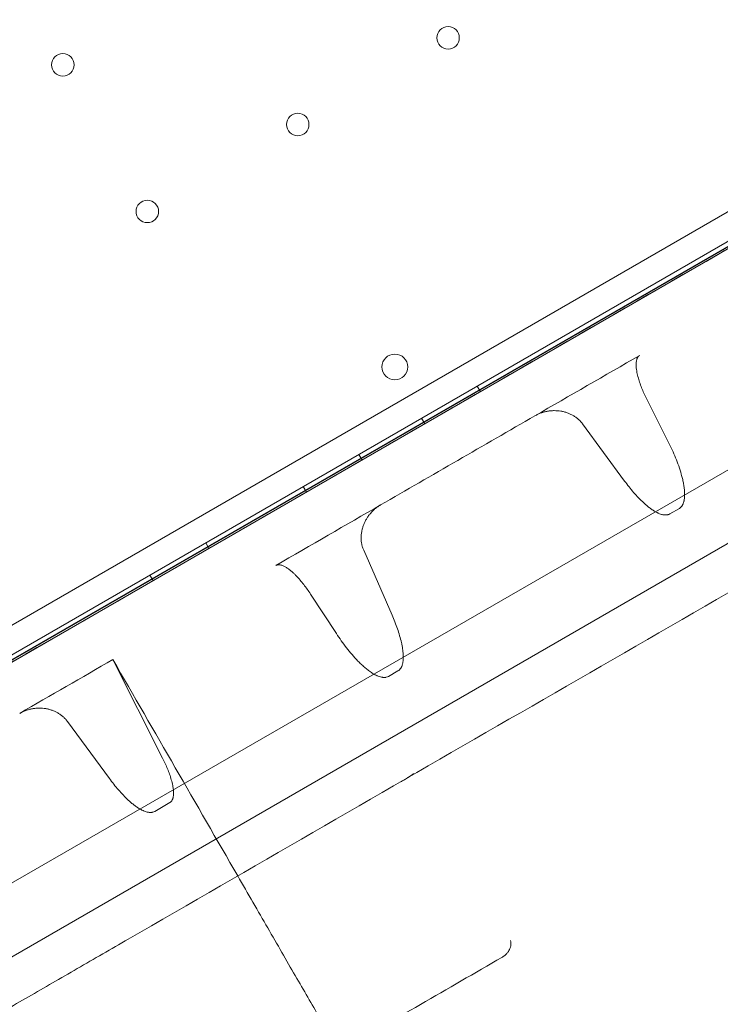
# Model space of a CAD drawing. Units: millimetres. Extents: x -3492 to 14508, y -1372 to 15628.
# Drawn here: x 5727 to 5945, y 5732 to 6038 of the extents above; entities that cross this region are included whole.
import ezdxf

# ---------------------------------------------------------------- set-up
doc = ezdxf.new("R2010")
doc.units = ezdxf.units.MM
doc.header["$MEASUREMENT"] = 0

msp = doc.modelspace()

# ---------------------------------------------------------------- linework, layer by layer
at = {"color": 0, "linetype": 'Continuous', "lineweight": 0}
for p, q in [((5544.03, 5745.23), (6443.89, 6264.74)), ((6450.1, 6259.09), (5545.82, 5737.03)), ((5546.88, 5735.33), (6451.04, 6257.32)), ((6373.43, 6213.34), (5622.19, 5779.61)), ((5651, 5796.15), (6344, 6195.84)), ((5651, 5796.15), (6344, 6195.84)), ((5647.63, 5701.93), (6427.06, 6151.93)), ((6373.98, 6143.86), (5680.98, 5744.18)), ((6373.98, 6143.86), (5680.98, 5744.18)), ((5869.54, 5923.92), (5870.54, 5922.19)), ((5922.35, 5919.69), (5928.97, 5906.59)), ((5852.22, 5913.92), (5853.22, 5912.19)), ((5915.38, 5894.4), (5902.32, 5912.17)), ((5832.74, 5902.67), (5833.74, 5900.94)), ((5815.42, 5892.67), (5816.42, 5890.94)), ((5932.4, 5885.89), (5929.45, 5884.19)), ((5785.11, 5875.17), (5786.11, 5873.44)), ((5843.08, 5852.66), (5834.23, 5872.86)), ((5767.78, 5865.17), (5768.78, 5863.44)), ((5817.7, 5859.27), (5825.73, 5846.98)), ((5756.22, 5838.89), (5771.71, 5808.24)), ((5841.95, 5833.67), (5844.89, 5835.37)), ((5755.17, 5801.9), (5742.1, 5819.67)), ((5774, 5794.43), (5769.24, 5791.69))]:
    msp.add_line(p, q, dxfattribs=at)
for centre, radius in [((5860.48, 6032.24), 3.5), ((5740.65, 6023.8), 3.5), ((5813.72, 6005.25), 3.5), ((5766.95, 5978.25), 3.5), ((5843.92, 5929.88), 4)]:
    msp.add_circle(centre, radius, dxfattribs=at)
for major_axis, start_param, end_param in [((-445.5, -256.94), 0.280979, 2.878219), ((-445.5, -256.94), 0.280979, 2.878219), ((402.19, 231.96), 3.422572, 6.002206), ((402.19, 231.96), 3.422572, 6.002206)]:
    msp.add_ellipse((6086.7, 5841.34), major_axis=major_axis, ratio=0.138316, start_param=start_param, end_param=end_param, dxfattribs=at)
for points, knots in [([(6398.98, 6227.32), (6398.98, 6227.31), (6398.98, 6227.31), (6398.98, 6227.31), (6397.38, 6226.39), (6395.79, 6225.47), (6394.22, 6224.56), (6392.66, 6223.66), (6391.14, 6222.79), (6389.66, 6221.93), (6388.17, 6221.07), (6386.75, 6220.25), (6385.39, 6219.47), (6384.04, 6218.69), (6382.77, 6217.96), (6381.6, 6217.28), (6380.41, 6216.59), (6379.33, 6215.97), (6378.36, 6215.41), (6377.4, 6214.85), (6376.56, 6214.37), (6375.83, 6213.95), (6375.11, 6213.53), (6374.52, 6213.19), (6374.07, 6212.93), (6373.62, 6212.67), (6373.31, 6212.49), (6373.15, 6212.4), (6371.82, 6211.63), (6370.5, 6210.87), (6369.18, 6210.11), (6369.18, 6210.11), (6369.18, 6210.11), (6369.18, 6210.11), (6368.62, 6209.78), (6367.58, 6209.18), (6366.06, 6208.3), (6364.55, 6207.44), (6362.6, 6206.31), (6360.2, 6204.92), (6357.78, 6203.53), (6354.95, 6201.89), (6351.71, 6200.02), (6348.49, 6198.16), (6344.91, 6196.1), (6340.99, 6193.83), (6337.04, 6191.55), (6332.79, 6189.1), (6328.26, 6186.48), (6323.75, 6183.88), (6319.02, 6181.15), (6314.08, 6178.3), (6309.13, 6175.44), (6304.04, 6172.5), (6298.82, 6169.48), (6293.61, 6166.47), (6288.35, 6163.44), (6283.05, 6160.38), (6206.52, 6116.2), (6129.99, 6072.01), (6053.46, 6027.82), (6053.46, 6027.82), (6053.45, 6027.82), (6053.45, 6027.82), (6050.76, 6026.27), (6048.1, 6024.73), (6045.45, 6023.2), (6042.84, 6021.69), (6040.29, 6020.22), (6037.81, 6018.79), (6035.31, 6017.35), (6032.92, 6015.97), (6030.64, 6014.65), (6028.38, 6013.35), (6026.26, 6012.12), (6024.3, 6010.99), (6022.32, 6009.85), (6020.52, 6008.81), (6018.9, 6007.88), (6017.3, 6006.95), (6015.9, 6006.14), (6014.71, 6005.45), (6013.52, 6004.76), (6012.55, 6004.21), (6011.82, 6003.78), (6011.09, 6003.36), (6010.59, 6003.08), (6010.34, 6002.93), (6009.65, 6002.53), (6008.96, 6002.13), (6008.27, 6001.73), (6008.27, 6001.73), (6008.27, 6001.73), (6008.27, 6001.73), (6008.17, 6001.68), (6007.87, 6001.51), (6007.39, 6001.23), (6006.91, 6000.95), (6006.27, 6000.58), (6005.47, 6000.12), (6004.68, 5999.66), (6003.78, 5999.14), (6002.77, 5998.56), (6001.76, 5997.98), (6000.72, 5997.38), (5999.64, 5996.76), (5999.13, 5996.46), (5998.61, 5996.16), (5998.1, 5995.86), (5998.1, 5995.86), (5998.09, 5995.86), (5998.09, 5995.86), (5997.01, 5995.24), (5995.97, 5994.64), (5994.97, 5994.05), (5993.96, 5993.47), (5993.06, 5992.95), (5992.26, 5992.49), (5991.47, 5992.03), (5990.83, 5991.67), (5990.35, 5991.39), (5989.87, 5991.11), (5989.57, 5990.94), (5989.47, 5990.88), (5988.78, 5990.48), (5988.09, 5990.08), (5987.4, 5989.68), (5987.4, 5989.68), (5987.39, 5989.68), (5987.39, 5989.68), (5987.14, 5989.54), (5986.65, 5989.25), (5985.91, 5988.82), (5985.17, 5988.4), (5984.21, 5987.84), (5983.02, 5987.16), (5981.82, 5986.47), (5980.41, 5985.65), (5978.8, 5984.72), (5977.19, 5983.79), (5975.4, 5982.76), (5973.43, 5981.62), (5971.45, 5980.48), (5969.32, 5979.25), (5967.04, 5977.93), (5964.77, 5976.62), (5962.4, 5975.25), (5959.91, 5973.82), (5957.42, 5972.38), (5954.86, 5970.9), (5952.23, 5969.38), (5949.6, 5967.86), (5946.95, 5966.33), (5944.28, 5964.79), (5867.75, 5920.61), (5791.22, 5876.42), (5714.69, 5832.24), (5714.69, 5832.24), (5714.69, 5832.24), (5714.68, 5832.23), (5709.35, 5829.15), (5704.06, 5826.1), (5698.81, 5823.07), (5693.61, 5820.07), (5688.55, 5817.15), (5683.62, 5814.3), (5678.65, 5811.43), (5673.91, 5808.69), (5669.37, 5806.07), (5664.87, 5803.47), (5660.66, 5801.04), (5656.73, 5798.77), (5652.78, 5796.49), (5649.19, 5794.42), (5645.95, 5792.55), (5642.74, 5790.7), (5639.93, 5789.07), (5637.53, 5787.69), (5635.11, 5786.29), (5633.16, 5785.16), (5631.65, 5784.29), (5630.14, 5783.43), (5629.12, 5782.83), (5628.56, 5782.51), (5627.24, 5781.75), (5625.92, 5780.98), (5624.59, 5780.22), (5624.59, 5780.22), (5624.59, 5780.22), (5624.59, 5780.22), (5624.43, 5780.12), (5624.11, 5779.94), (5623.66, 5779.68), (5623.21, 5779.42), (5622.62, 5779.08), (5621.9, 5778.67), (5621.17, 5778.25), (5620.33, 5777.76), (5619.35, 5777.2), (5618.39, 5776.64), (5617.32, 5776.02), (5616.14, 5775.34), (5614.95, 5774.65), (5613.68, 5773.92), (5612.32, 5773.13), (5610.96, 5772.35), (5609.55, 5771.53), (5608.07, 5770.68), (5606.58, 5769.82), (5605.05, 5768.94), (5603.49, 5768.03), (5601.92, 5767.13), (5600.35, 5766.22), (5598.76, 5765.3), (5597.89, 5764.81), (5597.03, 5764.31), (5596.17, 5763.81), (5596.17, 5763.81), (5596.17, 5763.81), (5596.16, 5763.81), (5594.45, 5762.82), (5592.76, 5761.84), (5591.08, 5760.87), (5589.4, 5759.9), (5587.78, 5758.97), (5586.2, 5758.06), (5584.63, 5757.15), (5583.13, 5756.28), (5581.71, 5755.46), (5580.3, 5754.65), (5578.99, 5753.89), (5577.79, 5753.2), (5576.58, 5752.5), (5575.5, 5751.88), (5574.56, 5751.33), (5573.61, 5750.79), (5572.82, 5750.33), (5572.17, 5749.95), (5571.51, 5749.57), (5571.02, 5749.29), (5570.69, 5749.1), (5570.35, 5748.9), (5570.19, 5748.81), (5570.19, 5748.81), (5570.19, 5748.81), (5570.19, 5748.81), (5570.19, 5748.81)], [0.4944569, 0.4944569, 0.4944569, 0.4944569, 0.4944584, 0.4944584, 0.4944584, 0.4965472, 0.4965472, 0.4965472, 0.4986374, 0.4986374, 0.4986374, 0.5007277, 0.5007277, 0.5007277, 0.502818, 0.502818, 0.502818, 0.5049083, 0.5049083, 0.5049083, 0.5069986, 0.5069986, 0.5069986, 0.5090888, 0.5090888, 0.5090888, 0.5111791, 0.5111791, 0.5111791, 0.5278429, 0.5278429, 0.5278429, 0.5278457, 0.5278457, 0.5278457, 0.5348106, 0.5348106, 0.5348106, 0.5417782, 0.5417782, 0.5417782, 0.5487458, 0.5487458, 0.5487458, 0.5557134, 0.5557134, 0.5557134, 0.562681, 0.562681, 0.562681, 0.5696486, 0.5696486, 0.5696486, 0.5766162, 0.5766162, 0.5766162, 0.5835838, 0.5835838, 0.5835838, 0.6843798, 0.6843798, 0.6843798, 0.6843817, 0.6843817, 0.6843817, 0.6878903, 0.6878903, 0.6878903, 0.6914008, 0.6914008, 0.6914008, 0.6949114, 0.6949114, 0.6949114, 0.6984219, 0.6984219, 0.6984219, 0.7019324, 0.7019324, 0.7019324, 0.7054429, 0.7054429, 0.7054429, 0.7089534, 0.7089534, 0.7089534, 0.7124639, 0.7124639, 0.7124639, 0.72224, 0.72224, 0.72224, 0.7222408, 0.7222408, 0.7222408, 0.7236443, 0.7236443, 0.7236443, 0.7250486, 0.7250486, 0.7250486, 0.7264529, 0.7264529, 0.7264529, 0.7278572, 0.7278572, 0.7278572, 0.7285368, 0.7285368, 0.7285368, 0.7285376, 0.7285376, 0.7285376, 0.7299411, 0.7299411, 0.7299411, 0.7313454, 0.7313454, 0.7313454, 0.7327497, 0.7327497, 0.7327497, 0.734154, 0.734154, 0.734154, 0.74393, 0.74393, 0.74393, 0.743932, 0.743932, 0.743932, 0.7474406, 0.7474406, 0.7474406, 0.7509511, 0.7509511, 0.7509511, 0.7544616, 0.7544616, 0.7544616, 0.7579721, 0.7579721, 0.7579721, 0.7614827, 0.7614827, 0.7614827, 0.7649932, 0.7649932, 0.7649932, 0.7685037, 0.7685037, 0.7685037, 0.7720142, 0.7720142, 0.7720142, 0.8728102, 0.8728102, 0.8728102, 0.8728129, 0.8728129, 0.8728129, 0.8797778, 0.8797778, 0.8797778, 0.8867454, 0.8867454, 0.8867454, 0.893713, 0.893713, 0.893713, 0.9006806, 0.9006806, 0.9006806, 0.9076482, 0.9076482, 0.9076482, 0.9146158, 0.9146158, 0.9146158, 0.9215834, 0.9215834, 0.9215834, 0.9285511, 0.9285511, 0.9285511, 0.9452149, 0.9452149, 0.9452149, 0.9452164, 0.9452164, 0.9452164, 0.9473052, 0.9473052, 0.9473052, 0.9493954, 0.9493954, 0.9493954, 0.9514857, 0.9514857, 0.9514857, 0.953576, 0.953576, 0.953576, 0.9556663, 0.9556663, 0.9556663, 0.9577566, 0.9577566, 0.9577566, 0.9598469, 0.9598469, 0.9598469, 0.9619371, 0.9619371, 0.9619371, 0.9630731, 0.9630731, 0.9630731, 0.9630746, 0.9630746, 0.9630746, 0.9653127, 0.9653127, 0.9653127, 0.9675523, 0.9675523, 0.9675523, 0.9697919, 0.9697919, 0.9697919, 0.9720315, 0.9720315, 0.9720315, 0.9742711, 0.9742711, 0.9742711, 0.9765107, 0.9765107, 0.9765107, 0.9787503, 0.9787503, 0.9787503, 0.9809899, 0.9809899, 0.9809899, 1, 1, 1, 1]), ([(5616.54, 5668.53), (5616.54, 5668.53), (5616.54, 5668.53), (5616.54, 5668.53), (5616.54, 5668.53), (5616.7, 5668.63), (5617.03, 5668.82), (5617.37, 5669.01), (5617.86, 5669.3), (5618.51, 5669.67), (5619.16, 5670.05), (5619.96, 5670.51), (5620.9, 5671.05), (5621.85, 5671.6), (5622.93, 5672.22), (5624.14, 5672.92), (5625.34, 5673.61), (5626.65, 5674.37), (5628.06, 5675.19), (5629.48, 5676), (5630.98, 5676.87), (5632.55, 5677.78), (5634.13, 5678.69), (5635.75, 5679.63), (5637.43, 5680.59), (5639.11, 5681.56), (5640.8, 5682.54), (5642.51, 5683.53), (5642.51, 5683.53), (5642.52, 5683.53), (5642.52, 5683.53), (5643.38, 5684.03), (5644.24, 5684.53), (5645.1, 5685.02), (5646.69, 5685.94), (5648.27, 5686.85), (5649.83, 5687.76), (5651.4, 5688.66), (5652.93, 5689.54), (5654.41, 5690.4), (5655.9, 5691.26), (5657.31, 5692.07), (5658.67, 5692.86), (5660.03, 5693.64), (5661.3, 5694.38), (5662.49, 5695.06), (5663.66, 5695.74), (5664.74, 5696.36), (5665.7, 5696.92), (5666.67, 5697.48), (5667.52, 5697.97), (5668.25, 5698.39), (5668.97, 5698.8), (5669.55, 5699.14), (5670.01, 5699.4), (5670.46, 5699.67), (5670.78, 5699.85), (5670.94, 5699.94), (5670.94, 5699.94), (5670.94, 5699.94), (5670.94, 5699.94), (5672.27, 5700.71), (5673.59, 5701.47), (5674.91, 5702.23), (5675.46, 5702.55), (5676.49, 5703.15), (5678, 5704.02), (5679.5, 5704.89), (5681.46, 5706.02), (5683.87, 5707.41), (5686.28, 5708.79), (5689.08, 5710.42), (5692.3, 5712.27), (5695.54, 5714.14), (5699.13, 5716.22), (5703.08, 5718.5), (5707, 5720.76), (5711.22, 5723.2), (5715.72, 5725.8), (5720.26, 5728.41), (5725, 5731.15), (5729.97, 5734.02), (5734.9, 5736.87), (5739.96, 5739.79), (5745.16, 5742.79), (5750.4, 5745.82), (5755.7, 5748.87), (5761.03, 5751.96), (5761.03, 5751.96), (5761.04, 5751.96), (5761.04, 5751.96), (5837.57, 5796.14), (5914.1, 5840.33), (5990.63, 5884.51), (5993.3, 5886.06), (5995.95, 5887.58), (5998.57, 5889.1), (6001.2, 5890.62), (6003.77, 5892.1), (6006.26, 5893.54), (6008.75, 5894.97), (6011.12, 5896.35), (6013.39, 5897.65), (6015.67, 5898.97), (6017.8, 5900.2), (6019.78, 5901.34), (6021.75, 5902.48), (6023.54, 5903.51), (6025.14, 5904.44), (6026.76, 5905.38), (6028.17, 5906.19), (6029.37, 5906.88), (6030.56, 5907.57), (6031.52, 5908.12), (6032.25, 5908.55), (6033, 5908.97), (6033.49, 5909.26), (6033.74, 5909.41), (6033.74, 5909.41), (6033.74, 5909.41), (6033.74, 5909.41), (6034.44, 5909.81), (6035.13, 5910.21), (6035.82, 5910.61), (6035.92, 5910.66), (6036.21, 5910.83), (6036.7, 5911.11), (6037.18, 5911.39), (6037.82, 5911.76), (6038.61, 5912.22), (6039.41, 5912.68), (6040.31, 5913.2), (6041.31, 5913.78), (6042.32, 5914.36), (6043.36, 5914.96), (6044.44, 5915.58), (6044.44, 5915.58), (6044.44, 5915.58), (6044.44, 5915.58), (6044.96, 5915.88), (6045.48, 5916.18), (6045.99, 5916.48), (6047.07, 5917.1), (6048.11, 5917.7), (6049.12, 5918.28), (6050.12, 5918.86), (6051.03, 5919.38), (6051.82, 5919.84), (6052.62, 5920.3), (6053.26, 5920.67), (6053.74, 5920.95), (6054.22, 5921.23), (6054.51, 5921.4), (6054.61, 5921.46), (6054.61, 5921.46), (6054.61, 5921.46), (6054.61, 5921.46), (6055.31, 5921.86), (6056, 5922.26), (6056.69, 5922.66), (6056.94, 5922.8), (6057.43, 5923.08), (6058.17, 5923.51), (6058.9, 5923.93), (6059.86, 5924.49), (6061.06, 5925.18), (6062.25, 5925.86), (6063.65, 5926.67), (6065.25, 5927.6), (6066.87, 5928.53), (6068.66, 5929.57), (6070.64, 5930.71), (6072.61, 5931.85), (6074.73, 5933.07), (6076.99, 5934.37), (6079.27, 5935.69), (6081.66, 5937.07), (6084.15, 5938.51), (6086.64, 5939.94), (6089.19, 5941.42), (6091.8, 5942.93), (6094.45, 5944.45), (6097.11, 5945.99), (6099.8, 5947.54), (6099.8, 5947.54), (6099.8, 5947.55), (6099.81, 5947.55), (6176.34, 5991.73), (6252.87, 6035.92), (6329.4, 6080.1), (6334.7, 6083.16), (6339.95, 6086.2), (6345.16, 6089.2), (6350.39, 6092.22), (6355.47, 6095.16), (6360.43, 6098.02), (6365.37, 6100.87), (6370.1, 6103.6), (6374.61, 6106.2), (6379.14, 6108.82), (6383.38, 6111.27), (6387.34, 6113.55), (6391.26, 6115.82), (6394.84, 6117.88), (6398.06, 6119.74), (6401.3, 6121.61), (6404.13, 6123.25), (6406.55, 6124.64), (6408.95, 6126.03), (6410.9, 6127.16), (6412.41, 6128.03), (6413.93, 6128.91), (6414.97, 6129.51), (6415.53, 6129.83), (6415.53, 6129.83), (6415.53, 6129.83), (6415.53, 6129.83), (6416.85, 6130.59), (6418.17, 6131.36), (6419.49, 6132.12), (6419.66, 6132.21), (6419.97, 6132.39), (6420.42, 6132.65), (6420.87, 6132.91), (6421.46, 6133.25), (6422.18, 6133.67), (6422.9, 6134.09), (6423.75, 6134.57), (6424.71, 6135.13), (6425.68, 6135.69), (6426.76, 6136.31), (6427.94, 6137), (6429.12, 6137.68), (6430.39, 6138.41), (6431.74, 6139.19), (6433.1, 6139.97), (6434.52, 6140.8), (6436.01, 6141.66), (6437.49, 6142.51), (6439.01, 6143.39), (6440.57, 6144.29), (6442.14, 6145.19), (6443.73, 6146.11), (6445.33, 6147.03), (6445.33, 6147.04), (6445.33, 6147.04), (6445.33, 6147.04)], [0.4944569, 0.4944569, 0.4944569, 0.4944569, 0.513467, 0.513467, 0.513467, 0.5157066, 0.5157066, 0.5157066, 0.5179462, 0.5179462, 0.5179462, 0.5201858, 0.5201858, 0.5201858, 0.5224254, 0.5224254, 0.5224254, 0.5246649, 0.5246649, 0.5246649, 0.5269045, 0.5269045, 0.5269045, 0.5291441, 0.5291441, 0.5291441, 0.5313822, 0.5313822, 0.5313822, 0.5313837, 0.5313837, 0.5313837, 0.5325197, 0.5325197, 0.5325197, 0.53461, 0.53461, 0.53461, 0.5367003, 0.5367003, 0.5367003, 0.5387906, 0.5387906, 0.5387906, 0.5408809, 0.5408809, 0.5408809, 0.5429711, 0.5429711, 0.5429711, 0.5450614, 0.5450614, 0.5450614, 0.5471517, 0.5471517, 0.5471517, 0.5492405, 0.5492405, 0.5492405, 0.549242, 0.549242, 0.549242, 0.5659058, 0.5659058, 0.5659058, 0.5728734, 0.5728734, 0.5728734, 0.579841, 0.579841, 0.579841, 0.5868086, 0.5868086, 0.5868086, 0.5937762, 0.5937762, 0.5937762, 0.6007438, 0.6007438, 0.6007438, 0.6077114, 0.6077114, 0.6077114, 0.6146791, 0.6146791, 0.6146791, 0.621644, 0.621644, 0.621644, 0.6216467, 0.6216467, 0.6216467, 0.7224426, 0.7224426, 0.7224426, 0.7259532, 0.7259532, 0.7259532, 0.7294637, 0.7294637, 0.7294637, 0.7329742, 0.7329742, 0.7329742, 0.7364847, 0.7364847, 0.7364847, 0.7399952, 0.7399952, 0.7399952, 0.7435058, 0.7435058, 0.7435058, 0.7470163, 0.7470163, 0.7470163, 0.7505249, 0.7505249, 0.7505249, 0.7505268, 0.7505268, 0.7505268, 0.7603028, 0.7603028, 0.7603028, 0.7617072, 0.7617072, 0.7617072, 0.7631115, 0.7631115, 0.7631115, 0.7645158, 0.7645158, 0.7645158, 0.7659192, 0.7659192, 0.7659192, 0.7659201, 0.7659201, 0.7659201, 0.7665996, 0.7665996, 0.7665996, 0.7680039, 0.7680039, 0.7680039, 0.7694083, 0.7694083, 0.7694083, 0.7708126, 0.7708126, 0.7708126, 0.772216, 0.772216, 0.772216, 0.7722169, 0.7722169, 0.7722169, 0.7819929, 0.7819929, 0.7819929, 0.7855034, 0.7855034, 0.7855034, 0.789014, 0.789014, 0.789014, 0.7925245, 0.7925245, 0.7925245, 0.796035, 0.796035, 0.796035, 0.7995455, 0.7995455, 0.7995455, 0.803056, 0.803056, 0.803056, 0.8065665, 0.8065665, 0.8065665, 0.8100752, 0.8100752, 0.8100752, 0.8100771, 0.8100771, 0.8100771, 0.910873, 0.910873, 0.910873, 0.9178406, 0.9178406, 0.9178406, 0.9248083, 0.9248083, 0.9248083, 0.9317759, 0.9317759, 0.9317759, 0.9387435, 0.9387435, 0.9387435, 0.9457111, 0.9457111, 0.9457111, 0.9526787, 0.9526787, 0.9526787, 0.9596463, 0.9596463, 0.9596463, 0.9666112, 0.9666112, 0.9666112, 0.9666139, 0.9666139, 0.9666139, 0.9832777, 0.9832777, 0.9832777, 0.985368, 0.985368, 0.985368, 0.9874583, 0.9874583, 0.9874583, 0.9895486, 0.9895486, 0.9895486, 0.9916389, 0.9916389, 0.9916389, 0.9937291, 0.9937291, 0.9937291, 0.9958194, 0.9958194, 0.9958194, 0.9979097, 0.9979097, 0.9979097, 0.9999985, 0.9999985, 0.9999985, 1, 1, 1, 1]), ([(5920.07, 5933.49), (5919.92, 5933.41), (5919.8, 5933.3), (5919.66, 5933.15), (5919.63, 5933.12), (5919.58, 5933.06), (5919.55, 5933.02), (5919.48, 5932.92), (5919.44, 5932.85), (5919.36, 5932.71), (5919.32, 5932.64), (5919.28, 5932.53), (5919.26, 5932.49), (5919.23, 5932.42), (5919.22, 5932.38), (5919.15, 5932.19), (5919.11, 5932.04), (5919.05, 5931.73), (5919.02, 5931.57), (5919, 5931.34), (5918.99, 5931.26), (5918.98, 5931.1), (5918.97, 5931.03), (5918.96, 5930.64), (5918.96, 5930.33), (5919, 5929.72), (5919.03, 5929.41), (5919.11, 5928.81), (5919.17, 5928.5), (5919.28, 5927.9), (5919.35, 5927.6), (5919.49, 5927.01), (5919.57, 5926.72), (5919.82, 5925.84), (5920, 5925.26), (5920.4, 5924.12), (5920.62, 5923.55), (5921.07, 5922.43), (5921.31, 5921.88), (5921.81, 5920.78), (5922.08, 5920.23), (5922.35, 5919.69)], [0, 0, 0, 0, 0.03125, 0.03125, 0.039063, 0.039063, 0.046875, 0.046875, 0.0625, 0.0625, 0.078125, 0.078125, 0.085938, 0.085938, 0.09375, 0.09375, 0.125, 0.125, 0.15625, 0.15625, 0.171875, 0.171875, 0.1875, 0.1875, 0.25, 0.25, 0.3125, 0.3125, 0.375, 0.375, 0.4375, 0.4375, 0.5, 0.5, 0.625, 0.625, 0.75, 0.75, 0.875, 0.875, 1, 1, 1, 1]), ([(5902.32, 5912.17), (5902.12, 5912.43), (5901.91, 5912.69), (5901.47, 5913.17), (5901.23, 5913.4), (5900.74, 5913.84), (5900.48, 5914.04), (5900.08, 5914.33), (5899.94, 5914.43), (5899.66, 5914.61), (5899.51, 5914.7), (5899.08, 5914.95), (5898.78, 5915.1), (5898.17, 5915.38), (5897.55, 5915.64), (5896.9, 5915.83), (5896.4, 5915.96), (5896.24, 5916), (5895.9, 5916.07), (5895.73, 5916.1), (5895.23, 5916.19), (5894.55, 5916.27), (5893.86, 5916.29), (5893.34, 5916.29), (5893.17, 5916.29), (5892.82, 5916.27), (5892.64, 5916.26), (5892.12, 5916.21), (5891.43, 5916.12), (5890.75, 5915.97), (5890.07, 5915.79), (5889.74, 5915.68), (5889.24, 5915.51), (5889.07, 5915.44), (5888.74, 5915.31), (5888.58, 5915.24), (5888.1, 5915.01), (5887.78, 5914.85), (5887.47, 5914.67)], [0, 0, 0, 0, 0.0625, 0.0625, 0.125, 0.125, 0.1875, 0.1875, 0.21875, 0.21875, 0.25, 0.25, 0.3125, 0.3125, 0.375, 0.4375, 0.4375, 0.46875, 0.46875, 0.5, 0.5, 0.5625, 0.625, 0.625, 0.65625, 0.65625, 0.6875, 0.6875, 0.75, 0.8125, 0.8125, 0.875, 0.875, 0.90625, 0.90625, 0.9375, 0.9375, 1, 1, 1, 1]), ([(5928.97, 5906.59), (5929.38, 5905.78), (5929.78, 5904.96), (5930.53, 5903.31), (5930.89, 5902.47), (5931.57, 5900.79), (5931.9, 5899.95), (5932.49, 5898.24), (5932.77, 5897.37), (5933.14, 5896.06), (5933.26, 5895.62), (5933.47, 5894.73), (5933.57, 5894.28), (5933.7, 5893.6), (5933.74, 5893.38), (5933.82, 5892.92), (5933.86, 5892.69), (5933.95, 5892), (5934, 5891.54), (5934.04, 5890.85), (5934.05, 5890.62), (5934.06, 5890.15), (5934.05, 5889.92), (5934.03, 5889.45), (5934.01, 5889.22), (5933.96, 5888.76), (5933.92, 5888.53), (5933.85, 5888.18), (5933.82, 5888.06), (5933.76, 5887.83), (5933.73, 5887.72), (5933.65, 5887.49), (5933.6, 5887.38), (5933.53, 5887.21), (5933.51, 5887.16), (5933.45, 5887.05), (5933.42, 5887), (5933.28, 5886.73), (5933.14, 5886.53), (5932.93, 5886.31), (5932.89, 5886.26), (5932.8, 5886.18), (5932.75, 5886.14), (5932.61, 5886.02), (5932.5, 5885.95), (5932.4, 5885.89)], [0, 0, 0, 0, 0.125, 0.125, 0.25, 0.25, 0.375, 0.375, 0.5, 0.5, 0.5625, 0.5625, 0.625, 0.625, 0.65625, 0.65625, 0.6875, 0.6875, 0.75, 0.75, 0.78125, 0.78125, 0.8125, 0.8125, 0.84375, 0.84375, 0.875, 0.875, 0.890625, 0.890625, 0.90625, 0.90625, 0.921875, 0.921875, 0.929688, 0.929688, 0.9375, 0.9375, 0.96875, 0.96875, 0.976563, 0.976563, 0.984375, 0.984375, 1, 1, 1, 1]), ([(5929.45, 5884.19), (5929.27, 5884.08), (5929.08, 5884), (5928.84, 5883.94), (5928.79, 5883.92), (5928.69, 5883.9), (5928.64, 5883.89), (5928.48, 5883.87), (5928.38, 5883.86), (5928.08, 5883.84), (5927.88, 5883.85), (5927.58, 5883.88), (5927.48, 5883.9), (5927.29, 5883.93), (5927.19, 5883.95), (5926.91, 5884.02), (5926.72, 5884.07), (5926.35, 5884.2), (5926.17, 5884.27), (5925.9, 5884.39), (5925.81, 5884.43), (5925.63, 5884.51), (5925.55, 5884.55), (5925.29, 5884.68), (5925.12, 5884.77), (5924.62, 5885.06), (5924.3, 5885.26), (5923.67, 5885.69), (5923.36, 5885.91), (5922.76, 5886.37), (5922.47, 5886.61), (5922.03, 5886.98), (5921.89, 5887.1), (5921.61, 5887.35), (5921.47, 5887.48), (5920.77, 5888.12), (5920.23, 5888.66), (5919.19, 5889.75), (5918.68, 5890.3), (5917.7, 5891.44), (5917.22, 5892.02), (5916.28, 5893.2), (5915.83, 5893.8), (5915.38, 5894.4)], [0.0000003, 0.0000003, 0.0000003, 0.0000003, 0.03125, 0.03125, 0.0390625, 0.0390625, 0.046875, 0.046875, 0.0625, 0.0625, 0.09375, 0.09375, 0.109375, 0.109375, 0.125, 0.125, 0.15625, 0.15625, 0.1875, 0.1875, 0.203125, 0.203125, 0.21875, 0.21875, 0.25, 0.25, 0.3125, 0.3125, 0.375, 0.375, 0.4375, 0.4375, 0.46875, 0.46875, 0.5, 0.5, 0.625, 0.625, 0.75, 0.75, 0.875, 0.875, 1, 1, 1, 1]), ([(5839.48, 5886.96), (5839.17, 5886.79), (5838.88, 5886.6), (5838.3, 5886.19), (5838.02, 5885.97), (5837.48, 5885.52), (5837.23, 5885.28), (5836.85, 5884.91), (5836.73, 5884.78), (5836.55, 5884.59), (5836.49, 5884.52), (5836.38, 5884.39), (5836.32, 5884.32), (5836.04, 5883.98), (5835.82, 5883.71), (5835.42, 5883.14), (5835.05, 5882.56), (5834.72, 5881.95), (5834.5, 5881.48), (5834.43, 5881.32), (5834.29, 5881), (5834.23, 5880.84), (5834.05, 5880.36), (5833.84, 5879.71), (5833.68, 5879.06), (5833.56, 5878.39), (5833.51, 5878.06), (5833.48, 5877.64), (5833.47, 5877.55), (5833.46, 5877.39), (5833.44, 5877.13), (5833.44, 5876.88), (5833.44, 5876.38), (5833.45, 5876.05), (5833.52, 5875.4), (5833.57, 5875.07), (5833.67, 5874.59), (5833.7, 5874.43), (5833.78, 5874.11), (5833.83, 5873.95), (5833.98, 5873.47), (5834.09, 5873.16), (5834.23, 5872.86)], [0, 0, 0, 0, 0.0625, 0.0625, 0.125, 0.125, 0.1875, 0.1875, 0.21875, 0.21875, 0.234375, 0.234375, 0.25, 0.25, 0.3125, 0.3125, 0.375, 0.4375, 0.4375, 0.46875, 0.46875, 0.5, 0.5, 0.5625, 0.625, 0.625, 0.6875, 0.6875, 0.703125, 0.703125, 0.71875, 0.75, 0.75, 0.8125, 0.8125, 0.875, 0.875, 0.90625, 0.90625, 0.9375, 0.9375, 1, 1, 1, 1]), ([(5817.7, 5859.27), (5817.36, 5859.77), (5817.02, 5860.28), (5816.32, 5861.26), (5815.96, 5861.75), (5815.22, 5862.7), (5814.84, 5863.17), (5814.05, 5864.08), (5813.64, 5864.53), (5813.01, 5865.18), (5812.79, 5865.4), (5812.35, 5865.82), (5812.12, 5866.03), (5811.78, 5866.33), (5811.66, 5866.43), (5811.42, 5866.62), (5811.3, 5866.72), (5810.94, 5867), (5810.69, 5867.18), (5810.3, 5867.44), (5810.17, 5867.52), (5809.9, 5867.68), (5809.77, 5867.76), (5809.49, 5867.9), (5809.35, 5867.97), (5809.06, 5868.09), (5808.92, 5868.15), (5808.69, 5868.22), (5808.62, 5868.24), (5808.46, 5868.28), (5808.39, 5868.3), (5808.23, 5868.33), (5808.15, 5868.34), (5807.99, 5868.36), (5807.91, 5868.37), (5807.67, 5868.37), (5807.51, 5868.36), (5807.27, 5868.31), (5807.19, 5868.28), (5807.03, 5868.22), (5806.96, 5868.19), (5806.88, 5868.14)], [0, 0, 0, 0, 0.125, 0.125, 0.25, 0.25, 0.375, 0.375, 0.5, 0.5, 0.5625, 0.5625, 0.625, 0.625, 0.65625, 0.65625, 0.6875, 0.6875, 0.75, 0.75, 0.78125, 0.78125, 0.8125, 0.8125, 0.84375, 0.84375, 0.875, 0.875, 0.890625, 0.890625, 0.90625, 0.90625, 0.921875, 0.921875, 0.9375, 0.9375, 0.96875, 0.96875, 0.984375, 0.984375, 1, 1, 1, 1]), ([(5843.08, 5852.66), (5843.38, 5851.97), (5843.67, 5851.27), (5844.22, 5849.88), (5844.48, 5849.17), (5844.98, 5847.75), (5845.21, 5847.04), (5845.63, 5845.59), (5845.82, 5844.86), (5846.07, 5843.76), (5846.15, 5843.38), (5846.28, 5842.64), (5846.34, 5842.26), (5846.44, 5841.5), (5846.48, 5841.12), (5846.54, 5840.36), (5846.55, 5839.97), (5846.55, 5839.2), (5846.53, 5838.82), (5846.46, 5838.25), (5846.43, 5838.05), (5846.37, 5837.77), (5846.35, 5837.67), (5846.31, 5837.48), (5846.28, 5837.39), (5846.2, 5837.1), (5846.13, 5836.92), (5846.03, 5836.69), (5846.01, 5836.64), (5845.96, 5836.55), (5845.94, 5836.51), (5845.87, 5836.38), (5845.82, 5836.29), (5845.65, 5836.04), (5845.53, 5835.88), (5845.31, 5835.67), (5845.23, 5835.6), (5845.07, 5835.48), (5844.98, 5835.42), (5844.89, 5835.37)], [0, 0, 0, 0, 0.125, 0.125, 0.25, 0.25, 0.375, 0.375, 0.5, 0.5, 0.5625, 0.5625, 0.625, 0.625, 0.6875, 0.6875, 0.75, 0.75, 0.8125, 0.8125, 0.84375, 0.84375, 0.859375, 0.859375, 0.875, 0.875, 0.90625, 0.90625, 0.914062, 0.914062, 0.921875, 0.921875, 0.9375, 0.9375, 0.96875, 0.96875, 0.984375, 0.984375, 1, 1, 1, 1]), ([(5841.95, 5833.67), (5841.73, 5833.54), (5841.5, 5833.45), (5841.2, 5833.39), (5841.14, 5833.37), (5841.01, 5833.35), (5840.95, 5833.35), (5840.77, 5833.33), (5840.65, 5833.33), (5840.41, 5833.33), (5840.29, 5833.34), (5840.1, 5833.36), (5840.04, 5833.37), (5839.92, 5833.39), (5839.87, 5833.4), (5839.57, 5833.45), (5839.34, 5833.52), (5838.89, 5833.66), (5838.67, 5833.75), (5838.35, 5833.89), (5838.24, 5833.94), (5838.03, 5834.04), (5837.92, 5834.09), (5837.61, 5834.25), (5837.41, 5834.37), (5837.01, 5834.61), (5836.82, 5834.73), (5836.24, 5835.11), (5835.87, 5835.38), (5835.15, 5835.94), (5834.79, 5836.23), (5834.1, 5836.84), (5833.76, 5837.15), (5833.1, 5837.78), (5832.77, 5838.1), (5831.82, 5839.08), (5831.21, 5839.75), (5830.02, 5841.13), (5829.45, 5841.83), (5828.34, 5843.26), (5827.79, 5843.99), (5826.74, 5845.47), (5826.23, 5846.22), (5825.73, 5846.98)], [0.0000002, 0.0000002, 0.0000002, 0.0000002, 0.03125, 0.03125, 0.0390625, 0.0390625, 0.046875, 0.046875, 0.0625, 0.0625, 0.078125, 0.078125, 0.0859375, 0.0859375, 0.09375, 0.09375, 0.125, 0.125, 0.15625, 0.15625, 0.171875, 0.171875, 0.1875, 0.1875, 0.21875, 0.21875, 0.25, 0.25, 0.3125, 0.3125, 0.375, 0.375, 0.4375, 0.4375, 0.5, 0.5, 0.625, 0.625, 0.75, 0.75, 0.875, 0.875, 1, 1, 1, 1]), ([(5742.1, 5819.67), (5741.9, 5819.93), (5741.69, 5820.19), (5741.25, 5820.67), (5741.02, 5820.9), (5740.52, 5821.34), (5740.27, 5821.54), (5739.86, 5821.83), (5739.72, 5821.93), (5739.44, 5822.11), (5739.3, 5822.2), (5738.86, 5822.45), (5738.57, 5822.6), (5737.96, 5822.88), (5737.34, 5823.14), (5736.69, 5823.33), (5736.19, 5823.46), (5736.02, 5823.5), (5735.69, 5823.57), (5735.52, 5823.6), (5735.01, 5823.69), (5734.33, 5823.77), (5733.65, 5823.79), (5733.13, 5823.79), (5732.95, 5823.79), (5732.6, 5823.77), (5732.43, 5823.76), (5731.9, 5823.71), (5731.21, 5823.62), (5730.53, 5823.47), (5729.86, 5823.29), (5729.52, 5823.18), (5729.02, 5823.01), (5728.86, 5822.94), (5728.53, 5822.81), (5728.37, 5822.74), (5727.88, 5822.51), (5727.56, 5822.35), (5727.26, 5822.17)], [0, 0, 0, 0, 0.0625, 0.0625, 0.125, 0.125, 0.1875, 0.1875, 0.21875, 0.21875, 0.25, 0.25, 0.3125, 0.3125, 0.375, 0.4375, 0.4375, 0.46875, 0.46875, 0.5, 0.5, 0.5625, 0.625, 0.625, 0.65625, 0.65625, 0.6875, 0.6875, 0.75, 0.8125, 0.8125, 0.875, 0.875, 0.90625, 0.90625, 0.9375, 0.9375, 1, 1, 1, 1]), ([(5771.71, 5808.24), (5771.99, 5807.69), (5772.25, 5807.15), (5772.75, 5806.05), (5772.99, 5805.49), (5773.45, 5804.37), (5773.66, 5803.81), (5774.06, 5802.67), (5774.25, 5802.09), (5774.49, 5801.22), (5774.57, 5800.92), (5774.71, 5800.33), (5774.78, 5800.03), (5774.87, 5799.58), (5774.9, 5799.43), (5774.95, 5799.12), (5774.97, 5798.97), (5775.03, 5798.51), (5775.06, 5798.21), (5775.09, 5797.74), (5775.1, 5797.59), (5775.1, 5797.28), (5775.1, 5797.12), (5775.09, 5796.81), (5775.08, 5796.66), (5775.04, 5796.35), (5775.02, 5796.19), (5774.97, 5795.96), (5774.95, 5795.88), (5774.91, 5795.73), (5774.88, 5795.65), (5774.83, 5795.5), (5774.8, 5795.43), (5774.74, 5795.28), (5774.7, 5795.21), (5774.58, 5795), (5774.49, 5794.87), (5774.33, 5794.69), (5774.27, 5794.63), (5774.14, 5794.52), (5774.07, 5794.48), (5774, 5794.43)], [0, 0, 0, 0, 0.125, 0.125, 0.25, 0.25, 0.375, 0.375, 0.5, 0.5, 0.5625, 0.5625, 0.625, 0.625, 0.65625, 0.65625, 0.6875, 0.6875, 0.75, 0.75, 0.78125, 0.78125, 0.8125, 0.8125, 0.84375, 0.84375, 0.875, 0.875, 0.890625, 0.890625, 0.90625, 0.90625, 0.921875, 0.921875, 0.9375, 0.9375, 0.96875, 0.96875, 0.984375, 0.984375, 1, 1, 1, 1]), ([(5769.24, 5791.69), (5769.06, 5791.58), (5768.87, 5791.5), (5768.62, 5791.44), (5768.57, 5791.42), (5768.47, 5791.4), (5768.42, 5791.39), (5768.27, 5791.37), (5768.17, 5791.36), (5767.87, 5791.34), (5767.67, 5791.35), (5767.37, 5791.38), (5767.27, 5791.4), (5767.07, 5791.43), (5766.98, 5791.45), (5766.69, 5791.52), (5766.5, 5791.57), (5766.13, 5791.7), (5765.95, 5791.77), (5765.68, 5791.89), (5765.59, 5791.93), (5765.42, 5792.01), (5765.33, 5792.05), (5765.07, 5792.18), (5764.9, 5792.27), (5764.4, 5792.56), (5764.08, 5792.76), (5763.45, 5793.19), (5763.15, 5793.41), (5762.55, 5793.87), (5762.25, 5794.11), (5761.82, 5794.48), (5761.68, 5794.6), (5761.39, 5794.85), (5761.25, 5794.98), (5760.55, 5795.62), (5760.02, 5796.16), (5758.97, 5797.25), (5758.47, 5797.8), (5757.48, 5798.94), (5757.01, 5799.52), (5756.07, 5800.7), (5755.61, 5801.3), (5755.17, 5801.9)], [0.0000003, 0.0000003, 0.0000003, 0.0000003, 0.03125, 0.03125, 0.0390625, 0.0390625, 0.046875, 0.046875, 0.0625, 0.0625, 0.09375, 0.09375, 0.109375, 0.109375, 0.125, 0.125, 0.15625, 0.15625, 0.1875, 0.1875, 0.203125, 0.203125, 0.21875, 0.21875, 0.25, 0.25, 0.3125, 0.3125, 0.375, 0.375, 0.4375, 0.4375, 0.46875, 0.46875, 0.5, 0.5, 0.625, 0.625, 0.75, 0.75, 0.875, 0.875, 1, 1, 1, 1]), ([(5849.99, 5803.33), (5849.97, 5803.35), (5849.95, 5803.36), (5849.9, 5803.37), (5849.88, 5803.37), (5849.82, 5803.37), (5849.78, 5803.36), (5849.71, 5803.33), (5849.69, 5803.32), (5849.64, 5803.29), (5849.61, 5803.28), (5849.54, 5803.23), (5849.48, 5803.2), (5849.36, 5803.11), (5849.3, 5803.07), (5849.2, 5803), (5849.16, 5802.97), (5849.09, 5802.92), (5849.05, 5802.9), (5848.86, 5802.76), (5848.69, 5802.65), (5848.41, 5802.46), (5848.32, 5802.4), (5848.17, 5802.3), (5848.12, 5802.27), (5848.01, 5802.2), (5847.96, 5802.16), (5847.69, 5802), (5847.47, 5801.86), (5847.12, 5801.65), (5847, 5801.58), (5846.76, 5801.43), (5846.64, 5801.36), (5846.26, 5801.15), (5846.01, 5801.01), (5845.75, 5800.87)], [0, 0, 0, 0, 0.03125, 0.03125, 0.0625, 0.0625, 0.125, 0.125, 0.15625, 0.15625, 0.1875, 0.1875, 0.25, 0.25, 0.3125, 0.3125, 0.34375, 0.34375, 0.375, 0.375, 0.5, 0.5, 0.5625, 0.5625, 0.59375, 0.59375, 0.625, 0.625, 0.75, 0.75, 0.8125, 0.8125, 0.875, 0.875, 1, 1, 1, 1]), ([(5826.58, 5717.03), (5825.69, 5718.57), (5823.76, 5721.92), (5819.42, 5729.44), (5813.13, 5740.32), (5805.95, 5752.76), (5799.83, 5763.36), (5796.66, 5768.85), (5795.07, 5771.61)], [0.0353665, 0.0353665, 0.0353665, 0.0353665, 0.04455802, 0.05374953, 0.07213256, 0.09051559, 0.09970711, 0.10889862, 0.10889862, 0.10889862, 0.10889862]), ([(5877.24, 5746.28), (5877.5, 5746.43), (5877.74, 5746.59), (5878.08, 5746.86), (5878.19, 5746.95), (5878.35, 5747.09), (5878.4, 5747.14), (5878.5, 5747.24), (5878.55, 5747.29), (5878.8, 5747.55), (5878.98, 5747.76), (5879.22, 5748.1), (5879.3, 5748.22), (5879.4, 5748.39), (5879.44, 5748.45), (5879.5, 5748.57), (5879.53, 5748.63), (5879.68, 5748.93), (5879.78, 5749.18), (5879.89, 5749.54), (5879.92, 5749.67), (5879.96, 5749.85), (5879.97, 5749.91), (5879.99, 5750.04), (5879.99, 5750.1), (5880.03, 5750.41), (5880.03, 5750.65), (5880, 5751), (5879.98, 5751.11), (5879.94, 5751.34), (5879.91, 5751.45), (5879.88, 5751.56)], [0, 0, 0, 0, 0.125, 0.125, 0.1875, 0.1875, 0.21875, 0.21875, 0.25, 0.25, 0.375, 0.375, 0.4375, 0.4375, 0.46875, 0.46875, 0.5, 0.5, 0.625, 0.625, 0.6875, 0.6875, 0.71875, 0.71875, 0.75, 0.75, 0.875, 0.875, 0.9375, 0.9375, 1, 1, 1, 1])]:
    msp.add_open_spline(points, degree=3, knots=knots, dxfattribs=at)
for points in [[(5887.47, 5914.67), (5898.34, 5920.94), (5909.2, 5927.22), (5920.07, 5933.49)], [(5887.47, 5914.67), (5871.47, 5905.43), (5855.48, 5896.2), (5839.48, 5886.96)], [(5806.88, 5868.14), (5817.75, 5874.42), (5828.62, 5880.69), (5839.48, 5886.96)], [(5727.26, 5822.17), (5736.91, 5827.74), (5746.57, 5833.32), (5756.22, 5838.89)], [(5795.07, 5771.61), (5782.12, 5794.04), (5769.17, 5816.47), (5756.22, 5838.89)], [(5845.73, 5800.86), (5845.74, 5800.86), (5845.74, 5800.86), (5845.75, 5800.87)], [(5877.24, 5746.28), (5860.35, 5736.53), (5843.47, 5726.78), (5826.58, 5717.03)], [(5877.24, 5746.28), (5877.24, 5746.28), (5877.24, 5746.28), (5877.24, 5746.28)]]:
    msp.add_open_spline(points, degree=3, dxfattribs=at)

doc.saveas('drawing.dxf')
